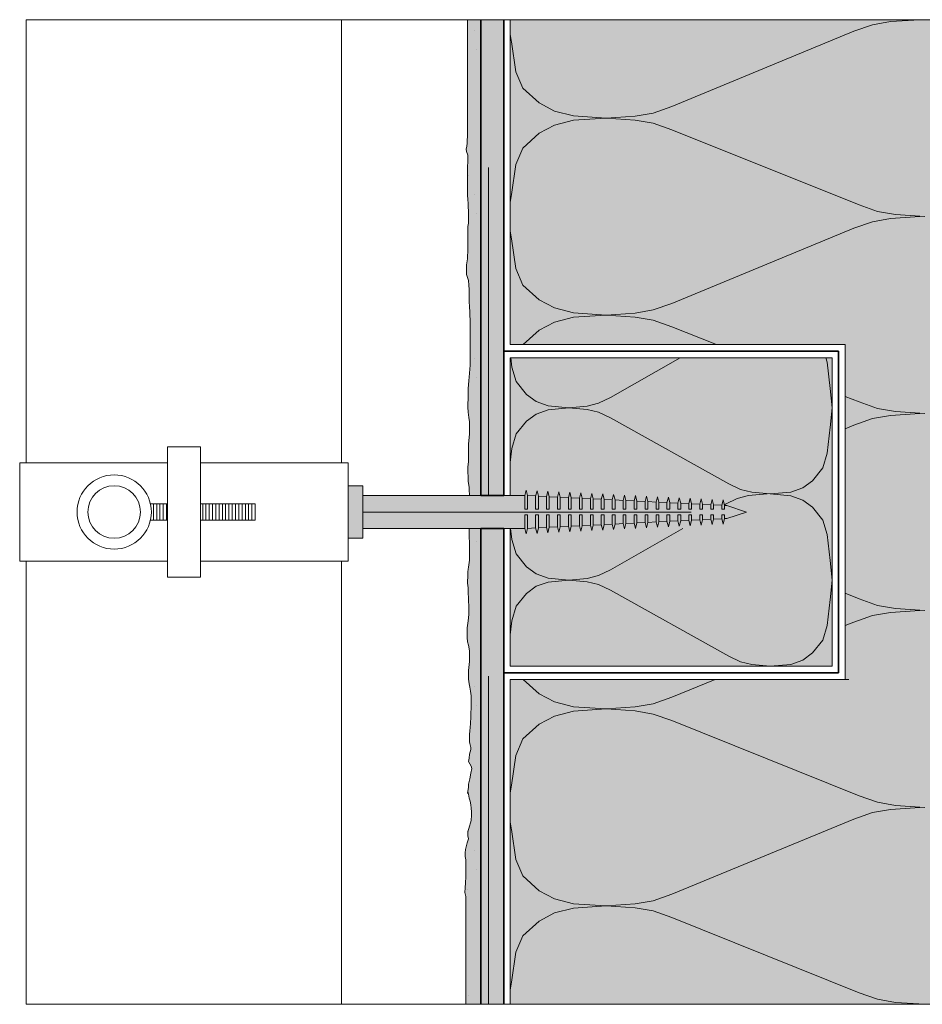
# Model space of a CAD drawing. Units: metres. Extents: x -8.366 to -7.458, y -8.135 to -7.185.
# Drawn here: x -7.899 to -7.624, y -7.928 to -7.628 of the extents above; entities that cross this region are included whole.
import ezdxf

# ---------------------------------------------------------------- set-up
doc = ezdxf.new("R2010")
doc.units = ezdxf.units.M
for name, pattern in [('AUSGEZOGEN', [0]), ('GETRENNT2_S6', [0.0135, 0.0075, -0.003, 0, -0.003]), ('STRICHLINIE_S4', [0.01, 0.005, -0.005])]:
    doc.linetypes.add(name, pattern=pattern)
for name, color, linetype, lineweight in [('DARSTELLUNG', 7, 'AUSGEZOGEN', 18), ('FILLING', 7, 'AUSGEZOGEN', 18), ('SCHRAFFUR_MUSTER', 7, 'AUSGEZOGEN', 18)]:
    doc.layers.add(name, color=color, linetype=linetype, lineweight=lineweight)

msp = doc.modelspace()

# ---------------------------------------------------------------- hatches: boundary and pattern name
at = {"layer": 'FILLING', "linetype": 'AUSGEZOGEN', "lineweight": 18, "true_color": 0xf0ac58}
for points in [[(-7.76257, -7.70893), (-7.76247, -7.71022), (-7.76247, -7.71381), (-7.76238, -7.71557), (-7.7622, -7.71695), (-7.7622, -7.71805), (-7.7621, -7.71953), (-7.7621, -7.73326), (-7.76238, -7.73575), (-7.76247, -7.73695), (-7.76257, -7.73796), (-7.76266, -7.73925), (-7.76275, -7.74045), (-7.76275, -7.74368), (-7.76284, -7.74497), (-7.76284, -7.74607), (-7.76275, -7.74764), (-7.76257, -7.74921), (-7.76238, -7.75059), (-7.76229, -7.75225), (-7.76229, -7.75419), (-7.76266, -7.75732), (-7.76266, -7.75996), (-7.76257, -7.76083), (-7.76266, -7.76222), (-7.76266, -7.76266), (-7.76284, -7.76432), (-7.76284, -7.76617), (-7.76275, -7.767), (-7.76275, -7.76875), (-7.76247, -7.7705), (-7.76247, -7.77151), (-7.76229, -7.77271), (-7.76229, -7.77303), (-7.75893, -7.77303), (-7.75893, -7.62803), (-7.76297, -7.62803), (-7.76293, -7.66036), (-7.76293, -7.66386), (-7.76303, -7.6645), (-7.76303, -7.66561), (-7.76312, -7.66653), (-7.7633, -7.66745), (-7.76321, -7.66819), (-7.76284, -7.6693), (-7.76284, -7.67151), (-7.76293, -7.67252), (-7.76293, -7.68146), (-7.76284, -7.68285), (-7.76275, -7.68404), (-7.76275, -7.68506), (-7.76266, -7.68635), (-7.76266, -7.69003), (-7.76284, -7.69105), (-7.76284, -7.69861), (-7.76293, -7.70008), (-7.76293, -7.70091), (-7.76321, -7.70275), (-7.76321, -7.7057), (-7.76293, -7.70663), (-7.76266, -7.70746)], [(-7.76284, -7.79612), (-7.76284, -7.79797), (-7.76293, -7.79889), (-7.76293, -7.79972), (-7.76275, -7.8011), (-7.76275, -7.80276), (-7.76266, -7.80423), (-7.76266, -7.80516), (-7.76257, -7.80663), (-7.76257, -7.80921), (-7.76275, -7.81124), (-7.76303, -7.81336), (-7.76303, -7.81631), (-7.76293, -7.8176), (-7.76266, -7.81861), (-7.76247, -7.81972), (-7.76238, -7.82046), (-7.76238, -7.82359), (-7.76247, -7.82451), (-7.76266, -7.82635), (-7.76266, -7.82894), (-7.76247, -7.83041), (-7.7622, -7.83142), (-7.76201, -7.83262), (-7.76183, -7.834), (-7.76183, -7.83788), (-7.76192, -7.83907), (-7.76192, -7.84092), (-7.76201, -7.84193), (-7.76201, -7.84267), (-7.7621, -7.8435), (-7.7622, -7.84488), (-7.76229, -7.84562), (-7.76229, -7.84802), (-7.7622, -7.84857), (-7.76192, -7.84977), (-7.76192, -7.85041), (-7.76229, -7.85179), (-7.76238, -7.85244), (-7.76238, -7.85402), (-7.76245, -7.85437), (-7.76183, -7.85548), (-7.76164, -7.85622), (-7.76192, -7.8576), (-7.7622, -7.85935), (-7.76264, -7.86087), (-7.76264, -7.86155), (-7.76266, -7.86166), (-7.76266, -7.86202), (-7.76274, -7.86254), (-7.76274, -7.86301), (-7.76264, -7.86372), (-7.76254, -7.86467), (-7.76251, -7.86504), (-7.76247, -7.86525), (-7.7621, -7.86617), (-7.76192, -7.86728), (-7.76183, -7.86829), (-7.76174, -7.8694), (-7.76174, -7.87041), (-7.76183, -7.87207), (-7.76257, -7.87447), (-7.76284, -7.87539), (-7.76284, -7.87668), (-7.76266, -7.8776), (-7.76303, -7.8788), (-7.7633, -7.88), (-7.76358, -7.88083), (-7.76367, -7.88184), (-7.76367, -7.88304), (-7.76349, -7.88405), (-7.7634, -7.88562), (-7.7634, -7.88756), (-7.76349, -7.88922), (-7.76358, -7.89106), (-7.76367, -7.89253), (-7.76376, -7.89392), (-7.76349, -7.89521), (-7.76343, -7.92803), (-7.75893, -7.92803), (-7.75893, -7.78303), (-7.76247, -7.78303), (-7.76247, -7.7858), (-7.76238, -7.78718), (-7.76238, -7.78856), (-7.76229, -7.78912), (-7.76229, -7.79179), (-7.76238, -7.7928), (-7.76247, -7.79336), (-7.76257, -7.79419), (-7.76266, -7.79474), (-7.76275, -7.79557)]]:
    msp.add_hatch(color=43, dxfattribs=at).paths.add_polyline_path(points)
at = {"layer": 'FILLING', "linetype": 'AUSGEZOGEN', "lineweight": 18}
for color, points in [(254, [(-7.75893, -7.62803), (-7.75893, -7.77303), (-7.75193, -7.77303), (-7.75193, -7.62803)]), (71, [(-7.74993, -7.72703), (-7.64793, -7.72703), (-7.64793, -7.82903), (-7.74993, -7.82903), (-7.74993, -7.92803), (-7.59393, -7.92803), (-7.59393, -7.62803), (-7.74993, -7.62803)]), (253, [(-7.79483, -7.77803), (-7.67804, -7.77803), (-7.68393, -7.77606), (-7.6847, -7.77603), (-7.68512, -7.77436), (-7.68552, -7.77599), (-7.68803, -7.77586), (-7.68845, -7.77419), (-7.68886, -7.77582), (-7.69137, -7.77569), (-7.69178, -7.77403), (-7.69219, -7.77565), (-7.6947, -7.77553), (-7.69512, -7.77386), (-7.69552, -7.77549), (-7.69803, -7.77536), (-7.69845, -7.77369), (-7.69886, -7.77532), (-7.70137, -7.77519), (-7.70178, -7.77353), (-7.70219, -7.77515), (-7.7047, -7.77503), (-7.70512, -7.77336), (-7.70552, -7.77499), (-7.70803, -7.77486), (-7.70845, -7.77319), (-7.70886, -7.77482), (-7.71137, -7.77469), (-7.71178, -7.77303), (-7.71219, -7.77465), (-7.7147, -7.77453), (-7.71512, -7.77286), (-7.71552, -7.77449), (-7.71803, -7.77436), (-7.71845, -7.77269), (-7.71886, -7.77432), (-7.72137, -7.77419), (-7.72178, -7.77253), (-7.72219, -7.77415), (-7.7247, -7.77403), (-7.72512, -7.77236), (-7.72552, -7.77399), (-7.72803, -7.77386), (-7.72845, -7.7722), (-7.72886, -7.77382), (-7.73137, -7.7737), (-7.73178, -7.77203), (-7.73219, -7.77365), (-7.7347, -7.77353), (-7.73512, -7.77186), (-7.73552, -7.77349), (-7.73803, -7.77336), (-7.73845, -7.7717), (-7.73886, -7.77332), (-7.74137, -7.7732), (-7.74178, -7.77153), (-7.74219, -7.77315), (-7.7447, -7.77303), (-7.74512, -7.77136), (-7.74553, -7.77303), (-7.79483, -7.77303), (-7.79483, -7.77009), (-7.79929, -7.77009), (-7.79929, -7.78597), (-7.79483, -7.78597)]), (253, [(-7.79483, -7.78303), (-7.74553, -7.78303), (-7.74512, -7.7847), (-7.7447, -7.78303), (-7.74219, -7.7829), (-7.74178, -7.78453), (-7.74137, -7.78286), (-7.73886, -7.78274), (-7.73845, -7.78436), (-7.73803, -7.7827), (-7.73552, -7.78257), (-7.73512, -7.7842), (-7.7347, -7.78253), (-7.73219, -7.7824), (-7.73178, -7.78403), (-7.73137, -7.78236), (-7.72886, -7.78224), (-7.72845, -7.78386), (-7.72803, -7.7822), (-7.72552, -7.78207), (-7.72512, -7.7837), (-7.7247, -7.78203), (-7.72219, -7.7819), (-7.72178, -7.78353), (-7.72137, -7.78186), (-7.71886, -7.78174), (-7.71845, -7.78336), (-7.71803, -7.7817), (-7.71552, -7.78157), (-7.71512, -7.7832), (-7.7147, -7.78153), (-7.71219, -7.78141), (-7.71178, -7.78303), (-7.71137, -7.78136), (-7.70886, -7.78124), (-7.70845, -7.78286), (-7.70803, -7.7812), (-7.70552, -7.78107), (-7.70512, -7.7827), (-7.7047, -7.78103), (-7.70219, -7.78091), (-7.70178, -7.78253), (-7.70137, -7.78086), (-7.69886, -7.78074), (-7.69845, -7.78237), (-7.69803, -7.7807), (-7.69552, -7.78057), (-7.69512, -7.7822), (-7.6947, -7.78053), (-7.69219, -7.78041), (-7.69178, -7.78203), (-7.69137, -7.78037), (-7.68886, -7.78024), (-7.68845, -7.78187), (-7.68803, -7.7802), (-7.68552, -7.78007), (-7.68512, -7.7817), (-7.6847, -7.78003), (-7.68393, -7.77999), (-7.67804, -7.77803), (-7.79483, -7.77803)]), (254, [(-7.75193, -7.92803), (-7.75193, -7.78303), (-7.75893, -7.78303), (-7.75893, -7.92803)])]:
    msp.add_hatch(color=color, dxfattribs=at).paths.add_polyline_path(points)
at = {"layer": 'FILLING', "linetype": 'AUSGEZOGEN', "lineweight": 18, "true_color": 0xffe6e6}
msp.add_hatch(color=7, dxfattribs=at).paths.add_polyline_path([(-7.7347, -7.77353), (-7.73219, -7.77365), (-7.73178, -7.77203), (-7.73137, -7.7737), (-7.72886, -7.77382), (-7.72845, -7.7722), (-7.72803, -7.77386), (-7.72552, -7.77399), (-7.72512, -7.77236), (-7.7247, -7.77403), (-7.72219, -7.77415), (-7.72178, -7.77253), (-7.72137, -7.77419), (-7.71886, -7.77432), (-7.71845, -7.77269), (-7.71803, -7.77436), (-7.71552, -7.77449), (-7.71512, -7.77286), (-7.7147, -7.77453), (-7.71219, -7.77465), (-7.71178, -7.77303), (-7.71137, -7.77469), (-7.70886, -7.77482), (-7.70845, -7.77319), (-7.70803, -7.77486), (-7.70552, -7.77499), (-7.70512, -7.77336), (-7.7047, -7.77503), (-7.70219, -7.77515), (-7.70178, -7.77353), (-7.70137, -7.77519), (-7.69886, -7.77532), (-7.69845, -7.77369), (-7.69803, -7.77536), (-7.69552, -7.77549), (-7.69512, -7.77386), (-7.6947, -7.77553), (-7.69219, -7.77565), (-7.69178, -7.77403), (-7.69137, -7.77569), (-7.68886, -7.77582), (-7.68845, -7.77419), (-7.68803, -7.77586), (-7.68552, -7.77599), (-7.68512, -7.77436), (-7.6847, -7.77603), (-7.68393, -7.77606), (-7.67804, -7.77803), (-7.68393, -7.77999), (-7.6847, -7.78003), (-7.68512, -7.7817), (-7.68552, -7.78007), (-7.68803, -7.7802), (-7.68845, -7.78187), (-7.68886, -7.78024), (-7.69137, -7.78037), (-7.69178, -7.78203), (-7.69219, -7.78041), (-7.6947, -7.78053), (-7.69512, -7.7822), (-7.69552, -7.78057), (-7.69803, -7.7807), (-7.69845, -7.78237), (-7.69886, -7.78074), (-7.70137, -7.78086), (-7.70178, -7.78253), (-7.70219, -7.78091), (-7.7047, -7.78103), (-7.70512, -7.7827), (-7.70552, -7.78107), (-7.70803, -7.7812), (-7.70845, -7.78286), (-7.70886, -7.78124), (-7.71137, -7.78136), (-7.71178, -7.78303), (-7.71219, -7.78141), (-7.7147, -7.78153), (-7.71512, -7.7832), (-7.71552, -7.78157), (-7.71803, -7.7817), (-7.71845, -7.78336), (-7.71886, -7.78174), (-7.72137, -7.78186), (-7.72178, -7.78353), (-7.72219, -7.7819), (-7.7247, -7.78203), (-7.72512, -7.7837), (-7.72552, -7.78207), (-7.72803, -7.7822), (-7.72845, -7.78386), (-7.72886, -7.78224), (-7.73137, -7.78236), (-7.73178, -7.78403), (-7.73219, -7.7824), (-7.7347, -7.78253), (-7.73512, -7.7842), (-7.73552, -7.78257), (-7.73803, -7.7827), (-7.73845, -7.78436), (-7.73886, -7.78274), (-7.74137, -7.78286), (-7.74178, -7.78453), (-7.74219, -7.7829), (-7.7447, -7.78303), (-7.74512, -7.7847), (-7.74553, -7.78303), (-7.74993, -7.78303), (-7.74993, -7.82503), (-7.65193, -7.82503), (-7.65193, -7.73103), (-7.74993, -7.73103), (-7.74993, -7.77303), (-7.74553, -7.77303), (-7.74512, -7.77136), (-7.7447, -7.77303), (-7.74219, -7.77315), (-7.74178, -7.77153), (-7.74137, -7.7732), (-7.73886, -7.77332), (-7.73845, -7.7717), (-7.73803, -7.77336), (-7.73552, -7.77349), (-7.73512, -7.77186)])

# ---------------------------------------------------------------- linework, layer by layer
at = {"layer": 'DARSTELLUNG', "color": 7, "linetype": 'AUSGEZOGEN', "lineweight": 18}
for p, q in [((-7.89729, -7.62803), (-7.89729, -7.76303)), ((-7.80129, -7.62803), (-7.80129, -7.76303)), ((-7.76297, -7.62803), (-7.76293, -7.66036)), ((-7.76293, -7.66036), (-7.76293, -7.66165)), ((-7.76293, -7.66165), (-7.76293, -7.66284)), ((-7.76293, -7.66386), (-7.76303, -7.6645)), ((-7.76303, -7.6645), (-7.76303, -7.66561)), ((-7.76293, -7.66284), (-7.76293, -7.66386)), ((-7.76312, -7.66653), (-7.7633, -7.66745)), ((-7.7633, -7.66745), (-7.76321, -7.66819)), ((-7.76303, -7.66561), (-7.76312, -7.66653)), ((-7.76321, -7.66819), (-7.76284, -7.6693)), ((-7.76284, -7.6693), (-7.76284, -7.67022)), ((-7.76284, -7.67022), (-7.76284, -7.67151)), ((-7.76284, -7.67151), (-7.76293, -7.67252)), ((-7.76293, -7.67252), (-7.76293, -7.67418)), ((-7.76293, -7.67418), (-7.76293, -7.67538)), ((-7.76293, -7.67538), (-7.76293, -7.67676)), ((-7.76293, -7.67676), (-7.76293, -7.67824)), ((-7.76293, -7.67824), (-7.76293, -7.67943)), ((-7.76293, -7.67943), (-7.76293, -7.68036)), ((-7.76293, -7.68036), (-7.76293, -7.68146)), ((-7.76293, -7.68146), (-7.76284, -7.68285)), ((-7.76284, -7.68285), (-7.76275, -7.68404)), ((-7.76275, -7.68404), (-7.76275, -7.68506)), ((-7.76275, -7.68506), (-7.76266, -7.68635)), ((-7.76266, -7.68635), (-7.76266, -7.68745)), ((-7.76266, -7.68745), (-7.76266, -7.68874)), ((-7.76266, -7.68874), (-7.76266, -7.69003)), ((-7.76266, -7.69003), (-7.76284, -7.69105)), ((-7.76284, -7.69105), (-7.76284, -7.69197)), ((-7.76284, -7.69197), (-7.76284, -7.69308)), ((-7.76284, -7.69308), (-7.76284, -7.69391)), ((-7.76284, -7.69391), (-7.76284, -7.6951)), ((-7.76284, -7.6951), (-7.76284, -7.69621)), ((-7.76284, -7.69621), (-7.76284, -7.69759)), ((-7.76284, -7.69759), (-7.76284, -7.69861)), ((-7.76293, -7.70091), (-7.76321, -7.70275)), ((-7.76284, -7.69861), (-7.76293, -7.70008)), ((-7.76293, -7.70008), (-7.76293, -7.70091)), ((-7.76321, -7.70275), (-7.76321, -7.70368)), ((-7.76321, -7.70368), (-7.76321, -7.70478)), ((-7.76321, -7.70478), (-7.76321, -7.7057)), ((-7.76321, -7.7057), (-7.76293, -7.70663)), ((-7.76293, -7.70663), (-7.76266, -7.70746)), ((-7.76266, -7.70746), (-7.76257, -7.70893)), ((-7.76257, -7.70893), (-7.76247, -7.71022)), ((-7.76247, -7.71022), (-7.76247, -7.71179)), ((-7.76247, -7.71179), (-7.76247, -7.71381)), ((-7.76247, -7.71381), (-7.76238, -7.71557)), ((-7.76238, -7.71557), (-7.7622, -7.71695)), ((-7.7622, -7.71695), (-7.7622, -7.71805)), ((-7.7622, -7.71805), (-7.7621, -7.71953)), ((-7.7621, -7.71953), (-7.7621, -7.7211)), ((-7.7621, -7.7211), (-7.7621, -7.72239)), ((-7.7621, -7.72239), (-7.7621, -7.72312)), ((-7.7621, -7.72312), (-7.7621, -7.72441)), ((-7.7621, -7.72441), (-7.7621, -7.72552)), ((-7.7621, -7.72552), (-7.7621, -7.72663)), ((-7.7621, -7.72663), (-7.7621, -7.72792)), ((-7.7621, -7.72792), (-7.7621, -7.72921)), ((-7.7621, -7.72921), (-7.7621, -7.73041)), ((-7.7621, -7.73041), (-7.7621, -7.73197)), ((-7.7621, -7.73326), (-7.76238, -7.73575)), ((-7.7621, -7.73197), (-7.7621, -7.73326)), ((-7.76247, -7.73695), (-7.76257, -7.73796)), ((-7.76238, -7.73575), (-7.76247, -7.73695)), ((-7.76266, -7.73925), (-7.76275, -7.74045)), ((-7.76257, -7.73796), (-7.76266, -7.73925)), ((-7.76275, -7.74045), (-7.76275, -7.74165)), ((-7.76275, -7.74165), (-7.76275, -7.74257)), ((-7.76275, -7.74257), (-7.76275, -7.74368)), ((-7.76275, -7.74368), (-7.76284, -7.74497)), ((-7.76284, -7.74497), (-7.76284, -7.74607)), ((-7.76284, -7.74607), (-7.76275, -7.74764)), ((-7.76275, -7.74764), (-7.76257, -7.74921)), ((-7.76257, -7.74921), (-7.76238, -7.75059)), ((-7.76238, -7.75059), (-7.76229, -7.75225)), ((-7.76229, -7.75419), (-7.76266, -7.75732)), ((-7.76229, -7.75225), (-7.76229, -7.75419)), ((-7.76266, -7.75732), (-7.76266, -7.75879)), ((-7.8543, -7.7582), (-7.8543, -7.79786)), ((-7.84428, -7.7582), (-7.8543, -7.7582)), ((-7.84428, -7.79786), (-7.84428, -7.7582)), ((-7.76266, -7.75879), (-7.76266, -7.75999)), ((-7.76266, -7.75999), (-7.76266, -7.76119)), ((-7.89929, -7.76303), (-7.89929, -7.79303)), ((-7.8543, -7.76303), (-7.89929, -7.76303)), ((-7.79929, -7.76303), (-7.84428, -7.76303)), ((-7.79929, -7.76303), (-7.79929, -7.79303)), ((-7.76266, -7.76266), (-7.76284, -7.76432)), ((-7.76266, -7.76119), (-7.76266, -7.76266)), ((-7.76284, -7.76432), (-7.76284, -7.76506)), ((-7.76284, -7.76506), (-7.76284, -7.76617)), ((-7.76284, -7.76617), (-7.76275, -7.767)), ((-7.76275, -7.767), (-7.76275, -7.76875)), ((-7.76275, -7.76875), (-7.76247, -7.7705)), ((-7.79929, -7.77009), (-7.79483, -7.77009)), ((-7.79483, -7.77009), (-7.79483, -7.78597)), ((-7.76247, -7.7705), (-7.76247, -7.77151)), ((-7.76247, -7.77151), (-7.76229, -7.77271)), ((-7.76229, -7.77271), (-7.76229, -7.77303)), ((-7.74512, -7.77136), (-7.74553, -7.77303)), ((-7.74512, -7.77136), (-7.7447, -7.77303)), ((-7.74178, -7.77153), (-7.7422, -7.7732)), ((-7.74178, -7.77153), (-7.74137, -7.7732)), ((-7.73845, -7.7717), (-7.73887, -7.77336)), ((-7.73845, -7.7717), (-7.73803, -7.77336)), ((-7.73512, -7.77186), (-7.73553, -7.77353)), ((-7.73512, -7.77186), (-7.7347, -7.77353)), ((-7.73178, -7.77203), (-7.7322, -7.7737)), ((-7.73178, -7.77203), (-7.73137, -7.7737)), ((-7.72845, -7.7722), (-7.72887, -7.77386)), ((-7.72845, -7.7722), (-7.72803, -7.77386)), ((-7.72512, -7.77236), (-7.72553, -7.77403)), ((-7.72512, -7.77236), (-7.7247, -7.77403)), ((-7.72178, -7.77253), (-7.7222, -7.77419)), ((-7.72178, -7.77253), (-7.72137, -7.77419)), ((-7.71845, -7.77269), (-7.71887, -7.77436)), ((-7.71845, -7.77269), (-7.71803, -7.77436)), ((-7.71512, -7.77286), (-7.71553, -7.77453)), ((-7.71512, -7.77286), (-7.7147, -7.77453)), ((-7.85949, -7.77553), (-7.8543, -7.77553)), ((-7.85858, -7.78053), (-7.85858, -7.77553)), ((-7.85758, -7.78053), (-7.85758, -7.77553)), ((-7.85658, -7.78053), (-7.85658, -7.77553)), ((-7.85558, -7.78053), (-7.85558, -7.77553)), ((-7.85458, -7.78053), (-7.85458, -7.77553)), ((-7.84428, -7.77553), (-7.82758, -7.77553)), ((-7.84358, -7.78053), (-7.84358, -7.77553)), ((-7.84258, -7.78053), (-7.84258, -7.77553)), ((-7.84158, -7.78053), (-7.84158, -7.77553)), ((-7.84058, -7.78053), (-7.84058, -7.77553)), ((-7.83958, -7.78053), (-7.83958, -7.77553)), ((-7.83858, -7.78053), (-7.83858, -7.77553)), ((-7.83758, -7.78053), (-7.83758, -7.77553)), ((-7.83658, -7.78053), (-7.83658, -7.77553)), ((-7.83558, -7.78053), (-7.83558, -7.77553)), ((-7.83458, -7.78053), (-7.83458, -7.77553)), ((-7.83358, -7.78053), (-7.83358, -7.77553)), ((-7.83258, -7.78053), (-7.83258, -7.77553)), ((-7.83158, -7.78053), (-7.83158, -7.77553)), ((-7.83058, -7.78053), (-7.83058, -7.77553)), ((-7.82958, -7.78053), (-7.82958, -7.77553)), ((-7.82858, -7.78053), (-7.82858, -7.77553)), ((-7.82758, -7.78053), (-7.82758, -7.77553)), ((-7.75893, -7.77303), (-7.79483, -7.77303)), ((-7.74553, -7.77303), (-7.75193, -7.77303)), ((-7.74553, -7.77303), (-7.74553, -7.7772)), ((-7.7447, -7.77303), (-7.7447, -7.7772)), ((-7.7447, -7.77303), (-7.74219, -7.77315)), ((-7.7422, -7.77315), (-7.7422, -7.7772)), ((-7.74137, -7.7732), (-7.73886, -7.77332)), ((-7.74137, -7.7732), (-7.74137, -7.7772)), ((-7.73887, -7.77332), (-7.73887, -7.7772)), ((-7.73803, -7.77336), (-7.73803, -7.7772)), ((-7.73803, -7.77336), (-7.73552, -7.77349)), ((-7.73553, -7.77349), (-7.73553, -7.7772)), ((-7.7347, -7.77353), (-7.7347, -7.7772)), ((-7.7347, -7.77353), (-7.73219, -7.77365)), ((-7.7322, -7.77365), (-7.7322, -7.7772)), ((-7.73137, -7.7737), (-7.73137, -7.7772)), ((-7.73137, -7.7737), (-7.72886, -7.77382)), ((-7.72887, -7.77382), (-7.72887, -7.7772)), ((-7.72803, -7.77386), (-7.72803, -7.7772)), ((-7.72803, -7.77386), (-7.72552, -7.77399)), ((-7.72553, -7.77399), (-7.72553, -7.7772)), ((-7.7247, -7.77403), (-7.7247, -7.7772)), ((-7.7247, -7.77403), (-7.72219, -7.77415)), ((-7.7222, -7.77415), (-7.7222, -7.7772)), ((-7.72137, -7.77419), (-7.72137, -7.7772)), ((-7.72137, -7.77419), (-7.71886, -7.77432)), ((-7.71887, -7.77432), (-7.71887, -7.7772)), ((-7.71803, -7.77436), (-7.71803, -7.7772)), ((-7.71803, -7.77436), (-7.71552, -7.77449)), ((-7.71553, -7.77449), (-7.71553, -7.7772)), ((-7.7147, -7.77453), (-7.7147, -7.7772)), ((-7.7147, -7.77453), (-7.71219, -7.77465)), ((-7.71178, -7.77303), (-7.7122, -7.77469)), ((-7.7122, -7.77465), (-7.7122, -7.7772)), ((-7.71178, -7.77303), (-7.71137, -7.77469)), ((-7.71137, -7.77469), (-7.71137, -7.7772)), ((-7.71137, -7.77469), (-7.70886, -7.77482)), ((-7.70845, -7.77319), (-7.70887, -7.77486)), ((-7.70887, -7.77482), (-7.70887, -7.7772)), ((-7.70845, -7.77319), (-7.70803, -7.77486)), ((-7.70803, -7.77486), (-7.70803, -7.7772)), ((-7.70803, -7.77486), (-7.70552, -7.77499)), ((-7.70512, -7.77336), (-7.70553, -7.77503)), ((-7.70553, -7.77499), (-7.70553, -7.7772)), ((-7.70512, -7.77336), (-7.7047, -7.77503)), ((-7.7047, -7.77503), (-7.7047, -7.7772)), ((-7.7047, -7.77503), (-7.70219, -7.77515)), ((-7.70178, -7.77353), (-7.7022, -7.77519)), ((-7.7022, -7.77515), (-7.7022, -7.7772)), ((-7.70178, -7.77353), (-7.70137, -7.77519)), ((-7.70137, -7.77519), (-7.70137, -7.7772)), ((-7.70137, -7.77519), (-7.69886, -7.77532)), ((-7.69845, -7.77369), (-7.69887, -7.77536)), ((-7.69887, -7.77532), (-7.69887, -7.7772)), ((-7.69845, -7.77369), (-7.69803, -7.77536)), ((-7.69803, -7.77536), (-7.69552, -7.77549)), ((-7.69803, -7.77536), (-7.69803, -7.7772)), ((-7.69512, -7.77386), (-7.69553, -7.77553)), ((-7.69553, -7.77549), (-7.69553, -7.7772)), ((-7.69512, -7.77386), (-7.6947, -7.77553)), ((-7.6947, -7.77553), (-7.69219, -7.77565)), ((-7.6947, -7.77553), (-7.6947, -7.7772)), ((-7.69178, -7.77403), (-7.6922, -7.77569)), ((-7.6922, -7.77565), (-7.6922, -7.7772)), ((-7.69178, -7.77403), (-7.69137, -7.77569)), ((-7.69137, -7.77569), (-7.68886, -7.77582)), ((-7.69137, -7.77569), (-7.69137, -7.7772)), ((-7.68845, -7.77419), (-7.68887, -7.77586)), ((-7.68887, -7.77582), (-7.68887, -7.7772)), ((-7.68845, -7.77419), (-7.68803, -7.77586)), ((-7.68803, -7.77586), (-7.68552, -7.77599)), ((-7.68803, -7.77586), (-7.68803, -7.7772)), ((-7.68512, -7.77436), (-7.68553, -7.77603)), ((-7.68553, -7.77598), (-7.68553, -7.7772)), ((-7.68512, -7.77436), (-7.6847, -7.77603)), ((-7.74553, -7.7772), (-7.7447, -7.7772)), ((-7.74553, -7.77886), (-7.74553, -7.78303)), ((-7.74553, -7.77886), (-7.7447, -7.77886)), ((-7.7447, -7.77886), (-7.7447, -7.78303)), ((-7.7422, -7.7772), (-7.74137, -7.7772)), ((-7.7422, -7.77886), (-7.74137, -7.77886)), ((-7.7422, -7.7829), (-7.7422, -7.77886)), ((-7.74137, -7.78286), (-7.74137, -7.77886)), ((-7.73887, -7.7772), (-7.73803, -7.7772)), ((-7.73887, -7.78274), (-7.73887, -7.77886)), ((-7.73887, -7.77886), (-7.73803, -7.77886)), ((-7.73803, -7.7827), (-7.73803, -7.77886)), ((-7.73553, -7.7772), (-7.7347, -7.7772)), ((-7.73553, -7.77886), (-7.7347, -7.77886)), ((-7.73553, -7.78257), (-7.73553, -7.77886)), ((-7.7347, -7.78253), (-7.7347, -7.77886)), ((-7.7322, -7.7772), (-7.73137, -7.7772)), ((-7.7322, -7.77886), (-7.73137, -7.77886)), ((-7.7322, -7.7824), (-7.7322, -7.77886)), ((-7.73137, -7.78236), (-7.73137, -7.77886)), ((-7.72887, -7.7772), (-7.72803, -7.7772)), ((-7.72887, -7.77886), (-7.72803, -7.77886)), ((-7.72887, -7.78224), (-7.72887, -7.77886)), ((-7.72803, -7.7822), (-7.72803, -7.77886)), ((-7.72553, -7.7772), (-7.7247, -7.7772)), ((-7.72553, -7.77886), (-7.7247, -7.77886)), ((-7.72553, -7.78207), (-7.72553, -7.77886)), ((-7.7247, -7.78203), (-7.7247, -7.77886)), ((-7.7222, -7.7772), (-7.72137, -7.7772)), ((-7.7222, -7.77886), (-7.72137, -7.77886)), ((-7.7222, -7.78191), (-7.7222, -7.77886)), ((-7.72137, -7.78186), (-7.72137, -7.77886)), ((-7.71887, -7.7772), (-7.71803, -7.7772)), ((-7.71887, -7.77886), (-7.71803, -7.77886)), ((-7.71887, -7.78174), (-7.71887, -7.77886)), ((-7.71803, -7.7817), (-7.71803, -7.77886)), ((-7.71553, -7.7772), (-7.7147, -7.7772)), ((-7.71553, -7.77886), (-7.7147, -7.77886)), ((-7.71553, -7.78157), (-7.71553, -7.77886)), ((-7.7147, -7.78153), (-7.7147, -7.77886)), ((-7.7122, -7.7772), (-7.71137, -7.7772)), ((-7.7122, -7.77886), (-7.71137, -7.77886)), ((-7.7122, -7.78141), (-7.7122, -7.77886)), ((-7.71137, -7.78136), (-7.71137, -7.77886)), ((-7.70887, -7.7772), (-7.70803, -7.7772)), ((-7.70887, -7.77886), (-7.70803, -7.77886)), ((-7.70887, -7.78124), (-7.70887, -7.77886)), ((-7.70803, -7.7812), (-7.70803, -7.77886)), ((-7.70553, -7.7772), (-7.7047, -7.7772)), ((-7.70553, -7.77886), (-7.7047, -7.77886)), ((-7.70553, -7.78107), (-7.70553, -7.77886)), ((-7.7047, -7.78103), (-7.7047, -7.77886)), ((-7.7022, -7.7772), (-7.70137, -7.7772)), ((-7.7022, -7.77886), (-7.70137, -7.77886)), ((-7.7022, -7.78091), (-7.7022, -7.77886)), ((-7.70137, -7.78086), (-7.70137, -7.77886)), ((-7.69887, -7.7772), (-7.69803, -7.7772)), ((-7.69887, -7.77886), (-7.69803, -7.77886)), ((-7.69887, -7.78074), (-7.69887, -7.77886)), ((-7.69803, -7.7807), (-7.69803, -7.77886)), ((-7.69553, -7.7772), (-7.6947, -7.7772)), ((-7.69553, -7.77886), (-7.6947, -7.77886)), ((-7.69553, -7.78057), (-7.69553, -7.77886)), ((-7.6947, -7.78053), (-7.6947, -7.77886)), ((-7.6922, -7.7772), (-7.69137, -7.7772)), ((-7.6922, -7.77886), (-7.69137, -7.77886)), ((-7.6922, -7.78041), (-7.6922, -7.77886)), ((-7.69137, -7.78037), (-7.69137, -7.77886)), ((-7.68887, -7.7772), (-7.68803, -7.7772)), ((-7.68887, -7.77886), (-7.68803, -7.77886)), ((-7.68887, -7.78024), (-7.68887, -7.77886)), ((-7.68803, -7.7802), (-7.68803, -7.77886)), ((-7.68553, -7.7772), (-7.6847, -7.7772)), ((-7.68553, -7.77886), (-7.6847, -7.77886)), ((-7.68553, -7.78007), (-7.68553, -7.77886)), ((-7.6847, -7.77603), (-7.6847, -7.7772)), ((-7.6847, -7.77603), (-7.68393, -7.77606)), ((-7.6847, -7.78003), (-7.6847, -7.77886)), ((-7.68393, -7.77606), (-7.67804, -7.77803)), ((-7.68393, -7.77999), (-7.67804, -7.77803)), ((-7.85949, -7.78053), (-7.8543, -7.78053)), ((-7.84428, -7.78053), (-7.82758, -7.78053)), ((-7.7247, -7.78203), (-7.72219, -7.7819)), ((-7.72178, -7.78353), (-7.7222, -7.78186)), ((-7.72178, -7.78353), (-7.72137, -7.78186)), ((-7.72137, -7.78186), (-7.71886, -7.78174)), ((-7.71845, -7.78336), (-7.71887, -7.7817)), ((-7.71845, -7.78336), (-7.71803, -7.7817)), ((-7.71803, -7.7817), (-7.71552, -7.78157)), ((-7.71512, -7.7832), (-7.71553, -7.78153)), ((-7.71512, -7.7832), (-7.7147, -7.78153)), ((-7.7147, -7.78153), (-7.71219, -7.78141)), ((-7.71178, -7.78303), (-7.7122, -7.78136)), ((-7.71178, -7.78303), (-7.71137, -7.78136)), ((-7.71137, -7.78136), (-7.70886, -7.78124)), ((-7.70845, -7.78286), (-7.70887, -7.7812)), ((-7.70845, -7.78286), (-7.70803, -7.7812)), ((-7.70803, -7.7812), (-7.70552, -7.78107)), ((-7.70512, -7.7827), (-7.70553, -7.78103)), ((-7.70512, -7.7827), (-7.7047, -7.78103)), ((-7.7047, -7.78103), (-7.70219, -7.78091)), ((-7.70178, -7.78253), (-7.7022, -7.78086)), ((-7.70178, -7.78253), (-7.70137, -7.78086)), ((-7.70137, -7.78086), (-7.69886, -7.78074)), ((-7.69845, -7.78237), (-7.69887, -7.7807)), ((-7.69845, -7.78237), (-7.69803, -7.7807)), ((-7.69803, -7.7807), (-7.69552, -7.78057)), ((-7.69512, -7.7822), (-7.69553, -7.78053)), ((-7.69512, -7.7822), (-7.6947, -7.78053)), ((-7.6947, -7.78053), (-7.69219, -7.78041)), ((-7.69178, -7.78203), (-7.6922, -7.78037)), ((-7.69178, -7.78203), (-7.69137, -7.78037)), ((-7.69137, -7.78037), (-7.68886, -7.78024)), ((-7.68845, -7.78187), (-7.68887, -7.7802)), ((-7.68845, -7.78187), (-7.68803, -7.7802)), ((-7.68803, -7.7802), (-7.68552, -7.78007)), ((-7.68512, -7.7817), (-7.68553, -7.78003)), ((-7.68512, -7.7817), (-7.6847, -7.78003)), ((-7.6847, -7.78003), (-7.68393, -7.77999)), ((-7.79483, -7.78303), (-7.75893, -7.78303)), ((-7.76247, -7.78303), (-7.76247, -7.78396)), ((-7.76247, -7.78396), (-7.76247, -7.78497)), ((-7.76247, -7.78497), (-7.76247, -7.7858)), ((-7.75193, -7.78303), (-7.74553, -7.78303)), ((-7.74512, -7.7847), (-7.74553, -7.78303)), ((-7.74512, -7.7847), (-7.7447, -7.78303)), ((-7.7447, -7.78303), (-7.74219, -7.7829)), ((-7.74178, -7.78453), (-7.7422, -7.78286)), ((-7.74178, -7.78453), (-7.74137, -7.78286)), ((-7.74137, -7.78286), (-7.73886, -7.78274)), ((-7.73845, -7.78436), (-7.73887, -7.7827)), ((-7.73845, -7.78436), (-7.73803, -7.7827)), ((-7.73803, -7.7827), (-7.73552, -7.78257)), ((-7.73512, -7.7842), (-7.73553, -7.78253)), ((-7.73512, -7.7842), (-7.7347, -7.78253)), ((-7.7347, -7.78253), (-7.73219, -7.7824)), ((-7.73178, -7.78403), (-7.7322, -7.78236)), ((-7.73178, -7.78403), (-7.73137, -7.78236)), ((-7.73137, -7.78236), (-7.72886, -7.78224)), ((-7.72845, -7.78386), (-7.72887, -7.7822)), ((-7.72845, -7.78386), (-7.72803, -7.7822)), ((-7.72803, -7.7822), (-7.72552, -7.78207)), ((-7.72512, -7.7837), (-7.72553, -7.78203)), ((-7.72512, -7.7837), (-7.7247, -7.78203)), ((-7.79929, -7.78597), (-7.79483, -7.78597)), ((-7.76247, -7.7858), (-7.76238, -7.78718)), ((-7.76238, -7.78718), (-7.76238, -7.78783)), ((-7.76238, -7.78783), (-7.76238, -7.78856)), ((-7.76238, -7.78856), (-7.76229, -7.78912)), ((-7.76229, -7.78912), (-7.76229, -7.79013)), ((-7.76229, -7.79013), (-7.76229, -7.79068)), ((-7.76229, -7.79068), (-7.76229, -7.79179)), ((-7.8543, -7.79303), (-7.89929, -7.79303)), ((-7.89729, -7.79303), (-7.89729, -7.92803)), ((-7.79929, -7.79303), (-7.84428, -7.79303)), ((-7.80129, -7.79303), (-7.80129, -7.92803)), ((-7.76247, -7.79336), (-7.76257, -7.79419)), ((-7.76238, -7.7928), (-7.76247, -7.79336)), ((-7.76229, -7.79179), (-7.76238, -7.7928)), ((-7.76275, -7.79557), (-7.76284, -7.79612)), ((-7.76284, -7.79612), (-7.76284, -7.79677)), ((-7.76284, -7.79677), (-7.76284, -7.79797)), ((-7.76266, -7.79474), (-7.76275, -7.79557)), ((-7.76257, -7.79419), (-7.76266, -7.79474)), ((-7.8543, -7.79786), (-7.84428, -7.79786)), ((-7.76284, -7.79797), (-7.76293, -7.79889)), ((-7.76293, -7.79889), (-7.76293, -7.79972)), ((-7.76293, -7.79972), (-7.76275, -7.8011)), ((-7.76275, -7.8011), (-7.76275, -7.80276)), ((-7.76275, -7.80276), (-7.76266, -7.80423)), ((-7.76266, -7.80423), (-7.76266, -7.80516)), ((-7.76266, -7.80516), (-7.76257, -7.80663)), ((-7.76257, -7.80663), (-7.76257, -7.80774)), ((-7.76257, -7.80774), (-7.76257, -7.80921)), ((-7.76275, -7.81124), (-7.76303, -7.81336)), ((-7.76257, -7.80921), (-7.76275, -7.81124)), ((-7.76303, -7.81336), (-7.76303, -7.81502)), ((-7.76303, -7.81502), (-7.76303, -7.81631)), ((-7.76303, -7.81631), (-7.76293, -7.8176)), ((-7.76293, -7.8176), (-7.76266, -7.81861)), ((-7.76266, -7.81861), (-7.76247, -7.81972)), ((-7.76247, -7.81972), (-7.76238, -7.82046)), ((-7.76238, -7.82046), (-7.76238, -7.82147)), ((-7.76238, -7.82359), (-7.76247, -7.82451)), ((-7.76238, -7.82147), (-7.76238, -7.82359)), ((-7.76247, -7.82451), (-7.76266, -7.82635)), ((-7.76266, -7.82635), (-7.76266, -7.82755)), ((-7.76266, -7.82755), (-7.76266, -7.82894)), ((-7.76266, -7.82894), (-7.76247, -7.83041)), ((-7.76247, -7.83041), (-7.7622, -7.83142)), ((-7.7622, -7.83142), (-7.76201, -7.83262)), ((-7.76201, -7.83262), (-7.76183, -7.834)), ((-7.76183, -7.834), (-7.76183, -7.8352)), ((-7.76183, -7.8352), (-7.76183, -7.83788)), ((-7.76183, -7.83788), (-7.76192, -7.83907)), ((-7.76192, -7.84092), (-7.76201, -7.84193)), ((-7.76201, -7.84193), (-7.76201, -7.84267)), ((-7.76192, -7.83907), (-7.76192, -7.84027)), ((-7.76192, -7.84027), (-7.76192, -7.84092)), ((-7.7622, -7.84488), (-7.76229, -7.84562)), ((-7.7621, -7.8435), (-7.7622, -7.84488)), ((-7.76201, -7.84267), (-7.7621, -7.8435)), ((-7.76229, -7.84562), (-7.76229, -7.84645)), ((-7.76229, -7.84645), (-7.76229, -7.84802)), ((-7.76229, -7.84802), (-7.7622, -7.84857)), ((-7.76192, -7.85041), (-7.76229, -7.85179)), ((-7.7622, -7.84857), (-7.76192, -7.84977)), ((-7.76192, -7.84977), (-7.76192, -7.85041)), ((-7.76247, -7.85308), (-7.76266, -7.85401)), ((-7.76229, -7.85179), (-7.76247, -7.85308)), ((-7.76266, -7.85401), (-7.76183, -7.85548)), ((-7.76164, -7.85622), (-7.76192, -7.8576)), ((-7.76183, -7.85548), (-7.76164, -7.85622)), ((-7.7622, -7.85935), (-7.76266, -7.86092)), ((-7.76192, -7.8576), (-7.7622, -7.85935)), ((-7.76266, -7.86202), (-7.76284, -7.86313)), ((-7.76266, -7.86092), (-7.76266, -7.86202)), ((-7.76284, -7.86313), (-7.76293, -7.86378)), ((-7.76293, -7.86378), (-7.76284, -7.86322)), ((-7.76284, -7.86322), (-7.76266, -7.86405)), ((-7.76266, -7.86405), (-7.76247, -7.86525)), ((-7.76247, -7.86525), (-7.7621, -7.86617)), ((-7.7621, -7.86617), (-7.76192, -7.86728)), ((-7.76192, -7.86728), (-7.76183, -7.86829)), ((-7.76183, -7.86829), (-7.76174, -7.8694)), ((-7.76174, -7.87041), (-7.76183, -7.87207)), ((-7.76174, -7.8694), (-7.76174, -7.87041)), ((-7.76257, -7.87447), (-7.76284, -7.87539)), ((-7.76183, -7.87207), (-7.76257, -7.87447)), ((-7.76266, -7.8776), (-7.76303, -7.8788)), ((-7.76284, -7.87539), (-7.76284, -7.87668)), ((-7.76284, -7.87668), (-7.76266, -7.8776)), ((-7.76358, -7.88083), (-7.76367, -7.88184)), ((-7.7633, -7.88), (-7.76358, -7.88083)), ((-7.76303, -7.8788), (-7.7633, -7.88)), ((-7.76367, -7.88184), (-7.76367, -7.88304)), ((-7.76367, -7.88304), (-7.76349, -7.88405)), ((-7.76349, -7.88405), (-7.7634, -7.88562)), ((-7.7634, -7.88562), (-7.7634, -7.88756)), ((-7.76349, -7.88922), (-7.76358, -7.89106)), ((-7.7634, -7.88756), (-7.76349, -7.88922)), ((-7.76367, -7.89253), (-7.76376, -7.89392)), ((-7.76358, -7.89106), (-7.76367, -7.89253)), ((-7.76376, -7.89392), (-7.76349, -7.89521)), ((-7.76349, -7.89521), (-7.76343, -7.92803))]:
    msp.add_line(p, q, dxfattribs=at)
at = {"layer": 'DARSTELLUNG', "color": 5, "linetype": 'AUSGEZOGEN', "lineweight": 20}
for p, q in [((-7.53493, -7.62803), (-7.89729, -7.62803)), ((-7.74993, -7.72703), (-7.74993, -7.62803)), ((-7.64793, -7.72703), (-7.74993, -7.72703)), ((-7.64793, -7.82903), (-7.64793, -7.72703)), ((-7.74993, -7.77303), (-7.74993, -7.73103)), ((-7.65193, -7.73103), (-7.74993, -7.73103)), ((-7.65193, -7.82503), (-7.65193, -7.73103)), ((-7.74993, -7.82503), (-7.74993, -7.78303)), ((-7.65193, -7.82503), (-7.74993, -7.82503)), ((-7.74993, -7.92803), (-7.74993, -7.82903)), ((-7.64793, -7.82903), (-7.74993, -7.82903)), ((-7.53493, -7.92803), (-7.89729, -7.92803))]:
    msp.add_line(p, q, dxfattribs=at)
at = {"layer": 'DARSTELLUNG', "color": 2, "linetype": 'AUSGEZOGEN', "lineweight": 35}
for p, q in [((-7.75893, -7.77303), (-7.75893, -7.62803)), ((-7.75193, -7.77303), (-7.75193, -7.62803)), ((-7.64993, -7.72903), (-7.75193, -7.72903)), ((-7.64993, -7.82703), (-7.64993, -7.72903)), ((-7.75893, -7.77303), (-7.75193, -7.77303)), ((-7.75893, -7.78303), (-7.75193, -7.78303)), ((-7.75893, -7.92803), (-7.75893, -7.78303)), ((-7.75193, -7.92803), (-7.75193, -7.78303)), ((-7.64993, -7.82703), (-7.75193, -7.82703))]:
    msp.add_line(p, q, dxfattribs=at)
at = {"layer": 'DARSTELLUNG', "color": 7, "linetype": 'STRICHLINIE_S4', "lineweight": 18}
for p, q in [((-7.75655, -7.77303), (-7.75655, -7.62803)), ((-7.75655, -7.92803), (-7.75655, -7.78303))]:
    msp.add_line(p, q, dxfattribs=at)
at = {"layer": 'DARSTELLUNG', "color": 7, "linetype": 'GETRENNT2_S6', "lineweight": 18}
msp.add_line((-7.79483, -7.77803), (-7.67616, -7.77803), dxfattribs=at)
at = {"layer": 'DARSTELLUNG', "color": 134, "linetype": 'AUSGEZOGEN', "lineweight": 5}
msp.add_line((-7.64793, -7.82903), (-7.64683, -7.82903), dxfattribs=at)
at = {"layer": 'DARSTELLUNG', "color": 7, "linetype": 'AUSGEZOGEN', "lineweight": 18}
for radius in [0.01131, 0.008]:
    msp.add_circle((-7.87052, -7.77803), radius, dxfattribs=at)
at = {"layer": 'SCHRAFFUR_MUSTER', "color": 7, "linetype": 'AUSGEZOGEN', "lineweight": 18}
for p, q in [((-7.63417, -7.62863), (-7.63966, -7.62959)), ((-7.62525, -7.62803), (-7.63417, -7.62863)), ((-7.62525, -7.62803), (-7.62525, -7.62803)), ((-7.76095, -7.63125), (-7.76095, -7.63125)), ((-7.70073, -7.65449), (-7.64529, -7.63157)), ((-7.63966, -7.62959), (-7.64529, -7.63157)), ((-7.74993, -7.6324), (-7.74959, -7.63487)), ((-7.74959, -7.63481), (-7.74818, -7.64387)), ((-7.76015, -7.6371), (-7.76015, -7.6371)), ((-7.74818, -7.64387), (-7.74614, -7.64891)), ((-7.74614, -7.64891), (-7.74113, -7.65341)), ((-7.74113, -7.65341), (-7.73643, -7.65587)), ((-7.73643, -7.65587), (-7.73064, -7.65737)), ((-7.70637, -7.65647), (-7.70073, -7.65449)), ((-7.73643, -7.66019), (-7.73064, -7.65869)), ((-7.73064, -7.65737), (-7.72077, -7.65803)), ((-7.73064, -7.65869), (-7.72077, -7.65803)), ((-7.72077, -7.65803), (-7.71185, -7.65743)), ((-7.72077, -7.65803), (-7.71185, -7.65863)), ((-7.71185, -7.65743), (-7.70637, -7.65647)), ((-7.71185, -7.65863), (-7.70637, -7.65959)), ((-7.74113, -7.66265), (-7.73643, -7.66019)), ((-7.70637, -7.65959), (-7.70073, -7.66157)), ((-7.64373, -7.68449), (-7.70073, -7.66157)), ((-7.74614, -7.66715), (-7.74113, -7.66265)), ((-7.74818, -7.67219), (-7.74614, -7.66715)), ((-7.74959, -7.68125), (-7.74818, -7.67219)), ((-7.7625, -7.67535), (-7.7625, -7.67535)), ((-7.76095, -7.68125), (-7.76095, -7.68125)), ((-7.74993, -7.6837), (-7.74959, -7.68125)), ((-7.63809, -7.68647), (-7.64373, -7.68449)), ((-7.76015, -7.6871), (-7.76015, -7.6871)), ((-7.63417, -7.68863), (-7.63966, -7.68959)), ((-7.63261, -7.68743), (-7.63809, -7.68647)), ((-7.62525, -7.68803), (-7.63417, -7.68863)), ((-7.63261, -7.68743), (-7.62368, -7.68803)), ((-7.70073, -7.71449), (-7.64529, -7.69157)), ((-7.63966, -7.68959), (-7.64529, -7.69157)), ((-7.7628, -7.6929), (-7.7628, -7.6929)), ((-7.74993, -7.6924), (-7.74959, -7.69487)), ((-7.74959, -7.69481), (-7.74818, -7.70387)), ((-7.74818, -7.70387), (-7.74614, -7.70891)), ((-7.74614, -7.70891), (-7.74113, -7.71341)), ((-7.74113, -7.71341), (-7.73643, -7.71587)), ((-7.73643, -7.71587), (-7.73064, -7.71737)), ((-7.70637, -7.71647), (-7.70073, -7.71449)), ((-7.73643, -7.72019), (-7.73064, -7.71869)), ((-7.73064, -7.71737), (-7.72077, -7.71803)), ((-7.73064, -7.71869), (-7.72077, -7.71803)), ((-7.72077, -7.71803), (-7.71185, -7.71743)), ((-7.72077, -7.71803), (-7.71185, -7.71863)), ((-7.71185, -7.71743), (-7.70637, -7.71647)), ((-7.71185, -7.71863), (-7.70637, -7.71959)), ((-7.74113, -7.72265), (-7.73643, -7.72019)), ((-7.70637, -7.71959), (-7.70073, -7.72157)), ((-7.68715, -7.72703), (-7.70073, -7.72157)), ((-7.74601, -7.72703), (-7.74113, -7.72265)), ((-7.76095, -7.73125), (-7.76095, -7.73125)), ((-7.74976, -7.73103), (-7.74944, -7.73389)), ((-7.74944, -7.73389), (-7.74816, -7.7383)), ((-7.71945, -7.74318), (-7.69821, -7.73103)), ((-7.65341, -7.73242), (-7.65382, -7.73103)), ((-7.65252, -7.74035), (-7.65341, -7.73242)), ((-7.76015, -7.7371), (-7.76015, -7.7371)), ((-7.74816, -7.7383), (-7.74499, -7.74224)), ((-7.74499, -7.74224), (-7.74202, -7.74439)), ((-7.65193, -7.74628), (-7.65252, -7.74035)), ((-7.64373, -7.74449), (-7.64793, -7.7428)), ((-7.74202, -7.74439), (-7.73836, -7.7457)), ((-7.73836, -7.7457), (-7.73212, -7.74628)), ((-7.73212, -7.74628), (-7.72648, -7.74575)), ((-7.72648, -7.74575), (-7.72301, -7.74491)), ((-7.72301, -7.74491), (-7.71945, -7.74318)), ((-7.63809, -7.74647), (-7.64373, -7.74449)), ((-7.74499, -7.75032), (-7.74202, -7.74817)), ((-7.74202, -7.74817), (-7.73836, -7.74686)), ((-7.73836, -7.74686), (-7.73212, -7.74628)), ((-7.73212, -7.74628), (-7.72648, -7.7468)), ((-7.72648, -7.7468), (-7.72301, -7.74764)), ((-7.72301, -7.74764), (-7.71945, -7.74938)), ((-7.65193, -7.74628), (-7.65252, -7.75226)), ((-7.63417, -7.74863), (-7.63966, -7.74959)), ((-7.63261, -7.74743), (-7.63809, -7.74647)), ((-7.62525, -7.74803), (-7.63417, -7.74863)), ((-7.63261, -7.74743), (-7.62368, -7.74803)), ((-7.74816, -7.75426), (-7.74499, -7.75032)), ((-7.68341, -7.76943), (-7.71945, -7.74938)), ((-7.64793, -7.75266), (-7.64529, -7.75157)), ((-7.63966, -7.74959), (-7.64529, -7.75157)), ((-7.74944, -7.75867), (-7.74816, -7.75426)), ((-7.65252, -7.75221), (-7.65341, -7.76014)), ((-7.74993, -7.76298), (-7.74944, -7.75867)), ((-7.65341, -7.76014), (-7.6547, -7.76455)), ((-7.6547, -7.76455), (-7.65787, -7.76849)), ((-7.67985, -7.77116), (-7.68341, -7.76943)), ((-7.65787, -7.76849), (-7.66084, -7.77064)), ((-7.67638, -7.772), (-7.67985, -7.77116)), ((-7.67173, -7.77253), (-7.67737, -7.77305)), ((-7.67638, -7.772), (-7.67074, -7.77253)), ((-7.6645, -7.77195), (-7.67074, -7.77253)), ((-7.6645, -7.77311), (-7.67074, -7.77253)), ((-7.66084, -7.77064), (-7.6645, -7.77195)), ((-7.68471, -7.7758), (-7.6844, -7.77563)), ((-7.68084, -7.77389), (-7.6844, -7.77563)), ((-7.67737, -7.77305), (-7.68084, -7.77389)), ((-7.66084, -7.77442), (-7.6645, -7.77311)), ((-7.65787, -7.77657), (-7.66084, -7.77442)), ((-7.6547, -7.78051), (-7.65787, -7.77657)), ((-7.65341, -7.78492), (-7.6547, -7.78051)), ((-7.74982, -7.78303), (-7.74944, -7.78639)), ((-7.71945, -7.79568), (-7.69734, -7.78303)), ((-7.65252, -7.79285), (-7.65341, -7.78492)), ((-7.76015, -7.7871), (-7.76015, -7.7871)), ((-7.74944, -7.78639), (-7.74816, -7.7908)), ((-7.74816, -7.7908), (-7.74499, -7.79474)), ((-7.65193, -7.79878), (-7.65252, -7.79285)), ((-7.74499, -7.79474), (-7.74202, -7.79689)), ((-7.74202, -7.79689), (-7.73836, -7.7982)), ((-7.72301, -7.79741), (-7.71945, -7.79568)), ((-7.74202, -7.80067), (-7.73836, -7.79936)), ((-7.73836, -7.7982), (-7.73212, -7.79878)), ((-7.73836, -7.79936), (-7.73212, -7.79878)), ((-7.73212, -7.79878), (-7.72648, -7.79825)), ((-7.73212, -7.79878), (-7.72648, -7.7993)), ((-7.72648, -7.79825), (-7.72301, -7.79741)), ((-7.72648, -7.7993), (-7.72301, -7.80014)), ((-7.65193, -7.79878), (-7.65252, -7.80476)), ((-7.65193, -7.79878), (-7.65193, -7.79878)), ((-7.65193, -7.79878), (-7.65193, -7.79878)), ((-7.74816, -7.80676), (-7.74499, -7.80282)), ((-7.74499, -7.80282), (-7.74202, -7.80067)), ((-7.72301, -7.80014), (-7.71945, -7.80188)), ((-7.68341, -7.82193), (-7.71945, -7.80188)), ((-7.64373, -7.80449), (-7.64793, -7.8028)), ((-7.65252, -7.80471), (-7.65341, -7.81264)), ((-7.63809, -7.80647), (-7.64373, -7.80449)), ((-7.74944, -7.81117), (-7.74816, -7.80676)), ((-7.63417, -7.80863), (-7.63966, -7.80959)), ((-7.63261, -7.80743), (-7.63809, -7.80647)), ((-7.62525, -7.80803), (-7.63417, -7.80863)), ((-7.63261, -7.80743), (-7.62368, -7.80803)), ((-7.74993, -7.81548), (-7.74944, -7.81117)), ((-7.64793, -7.81266), (-7.64529, -7.81157)), ((-7.63966, -7.80959), (-7.64529, -7.81157)), ((-7.65341, -7.81264), (-7.6547, -7.81705)), ((-7.6547, -7.81705), (-7.65787, -7.82099)), ((-7.65787, -7.82099), (-7.66084, -7.82314)), ((-7.67985, -7.82366), (-7.68341, -7.82193)), ((-7.67638, -7.8245), (-7.67985, -7.82366)), ((-7.66084, -7.82314), (-7.6645, -7.82445)), ((-7.7625, -7.82535), (-7.7625, -7.82535)), ((-7.67638, -7.8245), (-7.67074, -7.82503)), ((-7.6645, -7.82445), (-7.67074, -7.82503)), ((-7.74601, -7.82903), (-7.74113, -7.83341)), ((-7.70073, -7.83449), (-7.68752, -7.82903)), ((-7.76095, -7.83125), (-7.76095, -7.83125)), ((-7.74113, -7.83341), (-7.73643, -7.83587)), ((-7.73643, -7.83587), (-7.73064, -7.83737)), ((-7.70637, -7.83647), (-7.70073, -7.83449)), ((-7.76015, -7.8371), (-7.76015, -7.8371)), ((-7.73643, -7.84019), (-7.73064, -7.83869)), ((-7.73064, -7.83737), (-7.72077, -7.83803)), ((-7.73064, -7.83869), (-7.72077, -7.83803)), ((-7.72077, -7.83803), (-7.71185, -7.83743)), ((-7.72077, -7.83803), (-7.71185, -7.83863)), ((-7.71185, -7.83743), (-7.70637, -7.83647)), ((-7.71185, -7.83863), (-7.70637, -7.83959)), ((-7.74113, -7.84265), (-7.73643, -7.84019)), ((-7.70637, -7.83959), (-7.70073, -7.84157)), ((-7.64373, -7.86449), (-7.70073, -7.84157)), ((-7.74614, -7.84715), (-7.74113, -7.84265)), ((-7.74818, -7.85219), (-7.74614, -7.84715)), ((-7.74959, -7.86125), (-7.74818, -7.85219)), ((-7.74993, -7.8637), (-7.74959, -7.86125)), ((-7.63809, -7.86647), (-7.64373, -7.86449)), ((-7.63417, -7.86863), (-7.63966, -7.86959)), ((-7.63261, -7.86743), (-7.63809, -7.86647)), ((-7.62525, -7.86803), (-7.63417, -7.86863)), ((-7.63261, -7.86743), (-7.62368, -7.86803)), ((-7.70073, -7.89449), (-7.64529, -7.87157)), ((-7.63966, -7.86959), (-7.64529, -7.87157)), ((-7.74993, -7.8724), (-7.74959, -7.87487)), ((-7.74959, -7.87481), (-7.74818, -7.88387)), ((-7.7625, -7.87535), (-7.7625, -7.87535)), ((-7.76095, -7.88125), (-7.76095, -7.88125)), ((-7.74818, -7.88387), (-7.74614, -7.88891)), ((-7.76015, -7.8871), (-7.76015, -7.8871)), ((-7.74614, -7.88891), (-7.74113, -7.89341)), ((-7.7628, -7.8929), (-7.7628, -7.8929)), ((-7.74113, -7.89341), (-7.73643, -7.89587)), ((-7.73643, -7.89587), (-7.73064, -7.89737)), ((-7.70637, -7.89647), (-7.70073, -7.89449)), ((-7.73643, -7.90019), (-7.73064, -7.89869)), ((-7.73064, -7.89737), (-7.72077, -7.89803)), ((-7.73064, -7.89869), (-7.72077, -7.89803)), ((-7.72077, -7.89803), (-7.71185, -7.89743)), ((-7.72077, -7.89803), (-7.71185, -7.89863)), ((-7.71185, -7.89743), (-7.70637, -7.89647)), ((-7.71185, -7.89863), (-7.70637, -7.89959)), ((-7.74113, -7.90265), (-7.73643, -7.90019)), ((-7.70637, -7.89959), (-7.70073, -7.90157)), ((-7.64373, -7.92449), (-7.70073, -7.90157)), ((-7.74614, -7.90715), (-7.74113, -7.90265)), ((-7.74818, -7.91219), (-7.74614, -7.90715)), ((-7.74959, -7.92125), (-7.74818, -7.91219)), ((-7.7633, -7.91945), (-7.7633, -7.91945)), ((-7.74993, -7.9237), (-7.74959, -7.92125)), ((-7.7625, -7.92535), (-7.7625, -7.92535)), ((-7.63809, -7.92647), (-7.64373, -7.92449)), ((-7.63261, -7.92743), (-7.63809, -7.92647)), ((-7.63261, -7.92743), (-7.62368, -7.92803))]:
    msp.add_line(p, q, dxfattribs=at)

doc.saveas('drawing.dxf')
